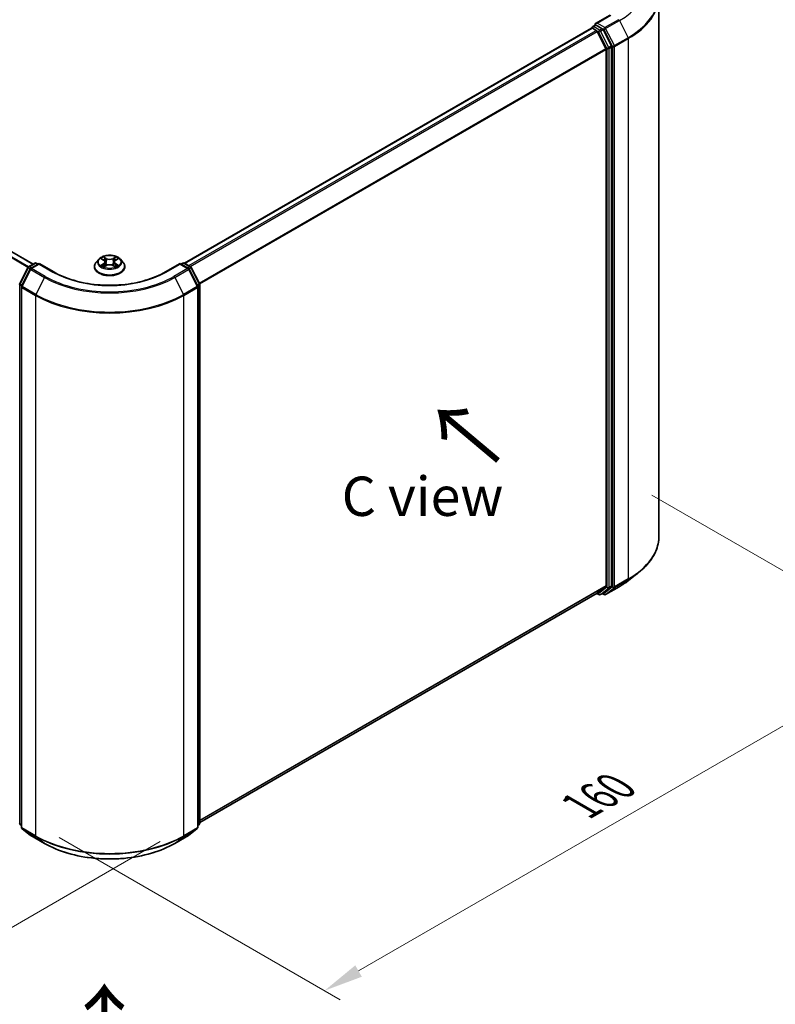
# Model space of a CAD drawing. Units: millimetres. Extents: x 0 to 6577, y 0 to 1124.
# Drawn here: x 161 to 281, y 445 to 602 of the extents above; entities that cross this region are included whole.
import ezdxf

# ---------------------------------------------------------------- set-up
doc = ezdxf.new("R2010")
doc.units = ezdxf.units.MM
doc.header["$LTSCALE"] = 2.5
doc.layers.get('Defpoints').update_dxf_attribs({"lineweight": 25})
for name, color, linetype, lineweight in [('Dimension (ISO)', 7, 'Continuous', 18), ('Symbol (ISO)', 7, 'Continuous', 18), ('Visible (ISO)', 7, 'Continuous', 35), ('Visible Narrow (ISO)', 7, 'Continuous', 25)]:
    doc.layers.add(name, color=color, linetype=linetype, lineweight=lineweight)
doc.styles.add('Note Text (TK)', font='MS PGothic.ttf')
doc.dimstyles.new('Default - Method 1b (TK)', dxfattribs={"dimscale": 2.5, "dimtxt": 2.5, "dimasz": 2.5, "dimexe": 1, "dimexo": 1.5, "dimgap": 1, "dimtad": 1, "dimrnd": 1e-08, "dimdsep": 46, "dimtxsty": 'Note Text (TK)', "dimcen": 0.09, "dimdle": 5, "dimclrd": 100, "dimclre": 100, "dimclrt": 7, "dimadec": 1, "dimazin": 1, "dimtfac": 1, "dimtmove": 0, "dimatfit": 3, "dimfxl": 0, "dimtolj": 1, "dimlwd": -1, "dimlwe": -1, "dimarcsym": 0})

# ---------------------------------------------------------------- blocks, each defined once
blk = doc.blocks.new('*D24')
at = {"layer": 'Defpoints', "color": 0, "transparency": 16777216}
for p in [(92.53, 527.79), (46.57, 501.26), (186.81, 473.36)]:
    blk.add_point(p, dxfattribs=at)
at = {"layer": 'Dimension (ISO)', "color": 100, "transparency": 16777216}
for p, q in [((88.78, 525.63), (44.07, 499.81)), ((135.44, 449.95), (51.98, 498.13)), ((183.06, 471.19), (138.35, 445.38))]:
    blk.add_line(p, q, dxfattribs=at)
for points in [[(52.5, 499.03), (51.46, 497.23), (46.57, 501.26)], [(135.96, 450.85), (134.92, 449.05), (140.85, 446.82)]]:
    blk.add_solid(points, dxfattribs=at)
at = {"layer": 'Dimension (ISO)', "color": 7, "transparency": 16777216, "insert": (91.41, 481.2), "char_height": 6.25, "attachment_point": 4, "rotation": 330, "style": 'Note Text (TK)'}
blk.add_mtext('\\A1;{\\Q30.000;\\W0.816;\\H0.816x;160}', dxfattribs=at)
blk = doc.blocks.new('*D25')
at = {"layer": 'Defpoints', "color": 0, "transparency": 16777216}
for p in [(257.52, 528.42), (163.24, 473.99), (209.21, 447.45)]:
    blk.add_point(p, dxfattribs=at)
at = {"layer": 'Dimension (ISO)', "color": 100, "transparency": 16777216}
for p, q in [((261.27, 526.26), (305.99, 500.44)), ((298.07, 498.76), (214.62, 450.58)), ((166.99, 471.82), (211.71, 446.01))]:
    blk.add_line(p, q, dxfattribs=at)
for points in [[(297.55, 499.66), (298.59, 497.86), (303.49, 501.88)], [(214.1, 451.48), (215.14, 449.67), (209.21, 447.45)]]:
    blk.add_solid(points, dxfattribs=at)
at = {"layer": 'Dimension (ISO)', "color": 7, "transparency": 16777216, "insert": (249.98, 476.82), "char_height": 6.25, "attachment_point": 4, "rotation": 30, "style": 'Note Text (TK)'}
blk.add_mtext('\\A1;{\\Q-30.000;\\W0.816;\\H0.816x;160}', dxfattribs=at)

msp = doc.modelspace()

# ---------------------------------------------------------------- linework, layer by layer
at = {"layer": 'Visible (ISO)'}
for p, q in [((262.4058, 519.7292), (262.4058, 605.6538)), ((254.6297, 602.5761), (252.3245, 601.2452)), ((162.8603, 562.9972), (98.3734, 600.2287)), ((186.9312, 563.1502), (251.6834, 600.5349)), ((251.7352, 600.5565), (251.7352, 600.5464)), ((251.8084, 600.5225), (252.4327, 600.1621)), ((251.8602, 600.773), (252.2804, 601.0156)), ((253.375, 600.4345), (252.3977, 600.9988)), ((252.5685, 600.0102), (253.9477, 597.3029)), ((254.8316, 597.6901), (253.5108, 600.2827)), ((253.9887, 597.1486), (253.9887, 511.9045)), ((254.8725, 511.8575), (254.8725, 597.5357)), ((173.3194, 563.7866), (172.906, 563.3254)), ((173.7243, 563.8372), (174.0791, 563.6251)), ((175.9777, 563.6251), (176.3325, 563.8372)), ((176.7374, 563.7866), (177.1508, 563.3254)), ((160.7224, 559.8862), (162.0432, 562.4788)), ((162.3962, 562.2064), (161.0171, 559.4991)), ((162.1409, 562.5819), (163.1183, 563.1461)), ((163.8326, 563.0822), (162.494, 562.3094)), ((163.3683, 563.1461), (163.6558, 562.9802)), ((163.8326, 562.9977), (163.8326, 563.0822)), ((166.1378, 561.7513), (163.8326, 563.0822)), ((172.6117, 562.5894), (172.6117, 562.6171)), ((174.1441, 562.5738), (174.5136, 562.7798)), ((174.2976, 563.3337), (174.3659, 562.6975)), ((175.5432, 562.7798), (175.9127, 562.5738)), ((175.7592, 563.3337), (175.6909, 562.6975)), ((177.4451, 562.5894), (177.4451, 562.6171)), ((186.2243, 563.0822), (183.919, 561.7513)), ((186.2243, 563.0822), (186.2243, 562.9977)), ((187.5628, 562.3094), (186.2243, 563.0822)), ((186.401, 562.9802), (186.6885, 563.1461)), ((186.9385, 563.1461), (187.9159, 562.5819)), ((189.0398, 559.4991), (187.6606, 562.2064)), ((188.0136, 562.4788), (189.3344, 559.8862)), ((160.9898, 559.3856), (160.9898, 473.4611)), ((189.067, 473.4611), (189.067, 559.3856)), ((189.3616, 559.7728), (189.3616, 474.0946)), ((257.5822, 512.7007), (259.158, 513.9481)), ((189.3616, 474.189), (252.5577, 510.6753)), ((252.4917, 510.6371), (252.8376, 510.4374)), ((253.9477, 511.7974), (252.5685, 510.6827)), ((253.0876, 510.4374), (253.5, 510.6755)), ((253.663, 510.4371), (253.375, 510.6034)), ((253.5108, 510.683), (254.8316, 511.7505)), ((253.913, 510.4371), (256.0933, 511.6959)), ((160.9898, 473.737), (160.788, 473.9001)), ((161.0827, 473.2666), (162.4618, 472.1519)), ((187.595, 472.1519), (188.9741, 473.2666)), ((189.2688, 473.9001), (189.067, 473.737)), ((162.494, 472.1298), (164.6742, 470.871)), ((185.3826, 470.871), (187.5628, 472.1298))]:
    msp.add_line(p, q, dxfattribs=at)
for centre, start, end in [((251.9852, 600.5565), 120, 180), ((162.2659, 562.3654), 120, 153.004492), ((162.619, 562.0929), 120, 153.004492), ((163.2433, 562.9296), 60, 120), ((186.8135, 562.9296), 60, 120), ((187.4378, 562.0929), 26.995508, 60), ((187.7909, 562.3654), 26.995508, 60), ((160.9452, 559.7728), 153.004492, 180), ((161.2398, 559.3856), 153.004492, 180), ((188.817, 559.3856), 0, 26.995508), ((189.1116, 559.7728), 0, 26.995508), ((252.9626, 510.6539), 240, 300), ((253.788, 510.6536), 240, 300), ((160.9452, 474.0946), 180, 231.051724), ((161.2398, 473.4611), 180, 231.051724), ((188.817, 473.4611), 308.948276, 0), ((189.1116, 474.0946), 308.948276, 0), ((162.619, 472.3463), 231.051724, 240), ((187.4378, 472.3463), 300, 308.948276)]:
    msp.add_arc(centre, 0.25, start, end, dxfattribs=at)
for centre, major_axis, start_param, end_param in [((252.5745, 601.1008), (-0.3536, 0), 4.71238898, 6.28318531), ((251.8084, 600.3184), (-0.125, 0.2165), 5.49778714, 6.28318531), ((252.3977, 601.2029), (-0.125, -0.2165), 5.49778714, 6.12363721), ((252.4327, 599.9579), (0.125, -0.2165), 1.48013644, 2.35619449), ((253.375, 600.2304), (0.125, -0.2165), 1.48013644, 2.35619449), ((253.8119, 597.2506), (0.125, -0.2165), 0.78539816, 1.48013644), ((254.6958, 597.6378), (0.125, -0.2165), 0.78539816, 1.48013644), ((252.4327, 510.8918), (0.125, -0.2165), 0, 0.09065989), ((253.375, 510.892), (0.125, -0.2165), 0, 0.09065989), ((253.8119, 512.0065), (0.125, -0.2165), 0.09065989, 0.78539816), ((254.6958, 511.9596), (0.125, -0.2165), 0.09065989, 0.78539816)]:
    msp.add_ellipse(centre, major_axis=major_axis, ratio=0.57735027, start_param=start_param, end_param=end_param, dxfattribs=at)
for points, knots in [([(252.2804, 601.0156), (252.2911, 601.0218), (252.3091, 601.0251), (252.3513, 601.0201), (252.3753, 601.0117), (252.3977, 600.9988)], [0.038953354, 0.038953354, 0.038953354, 0.038953354, 0.0503345484, 0.0503345484, 0.0617157428, 0.0617157428, 0.0617157428, 0.0617157428]), ([(176.7374, 563.7866), (176.6351, 563.9007), (176.5053, 564.0008), (176.1989, 564.1731), (176.0204, 564.244), (175.6373, 564.3475), (175.4328, 564.3802), (175.0183, 564.4054), (174.8084, 564.398), (174.4023, 564.3439), (174.2061, 564.2972), (173.8456, 564.1672), (173.6813, 564.0837), (173.4582, 563.9239), (173.3834, 563.858), (173.3194, 563.7866)], [1.26296478, 1.26296478, 1.26296478, 1.26296478, 1.5839777, 1.5839777, 1.9184063, 1.9184063, 2.25148375, 2.25148375, 2.58279719, 2.58279719, 2.9145331, 2.9145331, 3.24851107, 3.24851107, 3.4494242, 3.4494242, 3.4494242, 3.4494242]), ([(173.8059, 563.7885), (173.7563, 563.8449), (173.6805, 563.877), (173.608, 563.8928), (173.6072, 563.893), (173.6064, 563.8932)], [0.0019022161, 0.0019022161, 0.0019022161, 0.0019022161, 0.0320559737, 0.0320559737, 0.0323943032, 0.0323943032, 0.0323943032, 0.0323943032]), ([(173.6064, 563.8932), (173.6072, 563.8929), (173.6079, 563.8926), (173.6153, 563.8898), (173.622, 563.8872), (173.6288, 563.8844)], [-0.03239430317, -0.03239430317, -0.03239430317, -0.03239430317, -0.03205597372, -0.03205597372, -0.02897275834, -0.02897275834, -0.02897275834, -0.02897275834]), ([(174.069, 564.1567), (174.0687, 564.157), (174.0683, 564.1573), (174.0675, 564.158), (174.0671, 564.1584), (174.0666, 564.1589)], [-0.000230599076, -0.000230599076, -0.000230599076, -0.000230599076, 0, 0, 0.000338329447, 0.000338329447, 0.000338329447, 0.000338329447]), ([(174.0666, 564.1589), (174.0669, 564.1584), (174.0672, 564.1579), (174.0677, 564.1571), (174.0679, 564.1568), (174.0681, 564.1565)], [-0.000338329447, -0.000338329447, -0.000338329447, -0.000338329447, 0, 0, 0.000241517914, 0.000241517914, 0.000241517914, 0.000241517914]), ([(175.8876, 563.982), (175.9344, 564.0466), (175.961, 564.1132), (175.9896, 564.1579), (175.9899, 564.1584), (175.9902, 564.1589)], [0, 0, 0, 0, 0.0320559737, 0.0320559737, 0.0323943032, 0.0323943032, 0.0323943032, 0.0323943032]), ([(175.9902, 564.1589), (175.9898, 564.1584), (175.9893, 564.158), (175.9844, 564.1537), (175.98, 564.1497), (175.9757, 564.1456)], [-0.03239430317, -0.03239430317, -0.03239430317, -0.03239430317, -0.03205597372, -0.03205597372, -0.02897275834, -0.02897275834, -0.02897275834, -0.02897275834]), ([(176.4504, 563.8932), (176.4496, 563.893), (176.4488, 563.8928), (176.4474, 563.8925), (176.4468, 563.8924), (176.4462, 563.8923)], [-0.000338329447, -0.000338329447, -0.000338329447, -0.000338329447, 0, 0, 0.000241517914, 0.000241517914, 0.000241517914, 0.000241517914]), ([(176.4467, 563.8918), (176.4472, 563.892), (176.4477, 563.8922), (176.4489, 563.8926), (176.4496, 563.8929), (176.4504, 563.8932)], [-0.000230599076, -0.000230599076, -0.000230599076, -0.000230599076, 0, 0, 0.000338329447, 0.000338329447, 0.000338329447, 0.000338329447]), ([(172.906, 563.3254), (172.8688, 563.2839), (172.8346, 563.2409), (172.773, 563.1524), (172.7455, 563.1068), (172.6978, 563.0133), (172.6776, 562.9654), (172.645, 562.868), (172.6326, 562.8184), (172.6159, 562.7182), (172.6117, 562.6677), (172.6117, 562.6171)], [3.449424205, 3.449424205, 3.449424205, 3.449424205, 3.544937527, 3.544937527, 3.64045085, 3.64045085, 3.735964172, 3.735964172, 3.831477495, 3.831477495, 3.926990817, 3.926990817, 3.926990817, 3.926990817]), ([(172.6117, 562.5894), (172.6117, 562.4404), (172.651, 562.2918), (172.8034, 562.007), (172.9192, 561.8715), (173.2181, 561.6258), (173.4037, 561.5165), (173.8237, 561.3382), (174.0581, 561.2693), (174.5511, 561.1786), (174.8095, 561.1567), (175.3247, 561.1615), (175.5814, 561.1883), (176.0683, 561.2879), (176.2984, 561.3609), (176.7092, 561.5471), (176.8898, 561.6603), (177.1812, 561.9174), (177.2925, 562.0612), (177.4166, 562.3355), (177.4451, 562.4624), (177.4451, 562.5894)], [3.92699082, 3.92699082, 3.92699082, 3.92699082, 4.2267014, 4.2267014, 4.53911238, 4.53911238, 4.86360542, 4.86360542, 5.18933336, 5.18933336, 5.51408383, 5.51408383, 5.83843868, 5.83843868, 6.16327278, 6.16327278, 6.48907018, 6.48907018, 6.81298523, 6.81298523, 7.06858347, 7.06858347, 7.06858347, 7.06858347]), ([(173.6101, 562.784), (173.6096, 562.7838), (173.6091, 562.7836), (173.6079, 562.7831), (173.6072, 562.7828), (173.6064, 562.7826)], [-0.000230599076, -0.000230599076, -0.000230599076, -0.000230599076, 0, 0, 0.000338329447, 0.000338329447, 0.000338329447, 0.000338329447]), ([(173.6064, 562.7826), (173.6072, 562.7827), (173.608, 562.7829), (173.6094, 562.7832), (173.61, 562.7833), (173.6106, 562.7834)], [-0.000338329447, -0.000338329447, -0.000338329447, -0.000338329447, 0, 0, 0.000241517914, 0.000241517914, 0.000241517914, 0.000241517914]), ([(173.8853, 562.7522), (173.9004, 562.7397), (173.9167, 562.7271), (173.9517, 562.702), (173.9704, 562.6895), (174.0101, 562.6648), (174.0312, 562.6526), (174.0754, 562.6287), (174.0986, 562.617), (174.137, 562.599), (174.1514, 562.5925), (174.1662, 562.5861)], [4.534916607, 4.534916607, 4.534916607, 4.534916607, 4.605062038, 4.605062038, 4.675207469, 4.675207469, 4.7453529, 4.7453529, 4.815498331, 4.815498331, 4.856375894, 4.856375894, 4.856375894, 4.856375894]), ([(174.1589, 562.582), (174.1184, 562.5846), (174.0936, 562.5587), (174.0672, 562.5178), (174.0669, 562.5174), (174.0666, 562.5169)], [0.0024310368, 0.0024310368, 0.0024310368, 0.0024310368, 0.0320559737, 0.0320559737, 0.0323943032, 0.0323943032, 0.0323943032, 0.0323943032]), ([(174.0666, 562.5169), (174.0671, 562.5173), (174.0675, 562.5177), (174.0724, 562.522), (174.0768, 562.5258), (174.0812, 562.5294)], [-0.03239430317, -0.03239430317, -0.03239430317, -0.03239430317, -0.03205597372, -0.03205597372, -0.02897275834, -0.02897275834, -0.02897275834, -0.02897275834]), ([(174.2976, 563.3337), (174.2952, 563.3564), (174.29, 563.3789), (174.2743, 563.4227), (174.2639, 563.444), (174.2384, 563.4851), (174.2233, 563.5049), (174.1888, 563.5426), (174.1695, 563.5606), (174.127, 563.5944), (174.1039, 563.6103), (174.0791, 563.6251)], [0.847301519, 0.847301519, 0.847301519, 0.847301519, 0.988509822, 0.988509822, 1.129718125, 1.129718125, 1.270926428, 1.270926428, 1.412134731, 1.412134731, 1.553343034, 1.553343034, 1.553343034, 1.553343034]), ([(175.5432, 562.7798), (175.4876, 562.8108), (175.4244, 562.8365), (175.2884, 562.8755), (175.2155, 562.8888), (175.0665, 562.9021), (174.9903, 562.9021), (174.8413, 562.8888), (174.7684, 562.8755), (174.6324, 562.8365), (174.5692, 562.8108), (174.5136, 562.7798)], [1.58824962, 1.58824962, 1.58824962, 1.58824962, 1.89542757, 1.89542757, 2.20260552, 2.20260552, 2.50978346, 2.50978346, 2.81696141, 2.81696141, 3.12413936, 3.12413936, 3.12413936, 3.12413936]), ([(175.9777, 563.6251), (175.9529, 563.6103), (175.9298, 563.5944), (175.8874, 563.5606), (175.868, 563.5426), (175.8336, 563.5049), (175.8184, 563.4851), (175.7929, 563.444), (175.7825, 563.4227), (175.7669, 563.3789), (175.7616, 563.3564), (175.7592, 563.3337)], [3.159045946, 3.159045946, 3.159045946, 3.159045946, 3.300254249, 3.300254249, 3.441462552, 3.441462552, 3.582670855, 3.582670855, 3.723879158, 3.723879158, 3.865087461, 3.865087461, 3.865087461, 3.865087461]), ([(175.8906, 562.5861), (175.9054, 562.5925), (175.9199, 562.599), (175.9582, 562.617), (175.9814, 562.6287), (176.0256, 562.6526), (176.0467, 562.6648), (176.0864, 562.6895), (176.1051, 562.702), (176.1401, 562.7271), (176.1564, 562.7397), (176.1715, 562.7522)], [6.139198394, 6.139198394, 6.139198394, 6.139198394, 6.180075957, 6.180075957, 6.250221388, 6.250221388, 6.320366819, 6.320366819, 6.390512249, 6.390512249, 6.46065768, 6.46065768, 6.46065768, 6.46065768]), ([(175.9878, 562.519), (175.9881, 562.5187), (175.9885, 562.5185), (175.9893, 562.5177), (175.9898, 562.5173), (175.9902, 562.5169)], [-0.000230599076, -0.000230599076, -0.000230599076, -0.000230599076, 0, 0, 0.000338329447, 0.000338329447, 0.000338329447, 0.000338329447]), ([(175.9902, 562.5169), (175.9899, 562.5174), (175.9896, 562.5178), (175.9891, 562.5186), (175.9889, 562.5189), (175.9887, 562.5193)], [-0.000338329447, -0.000338329447, -0.000338329447, -0.000338329447, 0, 0, 0.000241517914, 0.000241517914, 0.000241517914, 0.000241517914]), ([(176.2418, 562.7853), (176.291, 562.7946), (176.3718, 562.7991), (176.4488, 562.7829), (176.4496, 562.7827), (176.4504, 562.7826)], [0, 0, 0, 0, 0.0320559737, 0.0320559737, 0.0323943032, 0.0323943032, 0.0323943032, 0.0323943032]), ([(176.4504, 562.7826), (176.4496, 562.7828), (176.4489, 562.7831), (176.4415, 562.7859), (176.4348, 562.7883), (176.4281, 562.7906)], [-0.03239430317, -0.03239430317, -0.03239430317, -0.03239430317, -0.03205597372, -0.03205597372, -0.02897275834, -0.02897275834, -0.02897275834, -0.02897275834]), ([(177.4451, 562.6171), (177.4451, 562.6677), (177.4409, 562.7182), (177.4243, 562.8184), (177.4118, 562.868), (177.3792, 562.9654), (177.359, 563.0133), (177.3113, 563.1068), (177.2838, 563.1524), (177.2222, 563.2409), (177.188, 563.2839), (177.1508, 563.3254)], [0.785398163, 0.785398163, 0.785398163, 0.785398163, 0.880911486, 0.880911486, 0.976424808, 0.976424808, 1.071938131, 1.071938131, 1.167451453, 1.167451453, 1.262964775, 1.262964775, 1.262964775, 1.262964775]), ([(183.919, 561.7513), (182.9945, 561.2175), (181.9191, 560.7659), (179.5734, 560.0759), (178.3036, 559.8375), (175.6967, 559.5991), (174.3601, 559.5991), (171.7532, 559.8375), (170.4834, 560.0759), (168.1377, 560.7659), (167.0623, 561.2175), (166.1378, 561.7513)], [3.14159265, 3.14159265, 3.14159265, 3.14159265, 3.45575192, 3.45575192, 3.76991118, 3.76991118, 4.08407045, 4.08407045, 4.39822972, 4.39822972, 4.71238898, 4.71238898, 4.71238898, 4.71238898]), ([(262.4058, 519.7292), (262.4058, 519.3129), (262.3602, 518.8965), (262.1793, 518.072), (262.0439, 517.6639), (261.6867, 516.8632), (261.465, 516.4706), (260.9396, 515.7069), (260.636, 515.3359), (259.9527, 514.6207), (259.5728, 514.2765), (259.158, 513.9481)], [3.926990817, 3.926990817, 3.926990817, 3.926990817, 4.053018266, 4.053018266, 4.179045715, 4.179045715, 4.305073165, 4.305073165, 4.431100614, 4.431100614, 4.557128063, 4.557128063, 4.557128063, 4.557128063]), ([(256.0933, 511.6959), (256.2011, 511.7581), (256.3073, 511.8214), (256.5163, 511.9498), (256.6191, 512.015), (256.8213, 512.1472), (256.9207, 512.2142), (257.1159, 512.3502), (257.2117, 512.419), (257.3997, 512.5585), (257.4919, 512.6292), (257.5822, 512.7007)], [1.570796327, 1.570796327, 1.570796327, 1.570796327, 1.60184851, 1.60184851, 1.632900694, 1.632900694, 1.663952877, 1.663952877, 1.695005061, 1.695005061, 1.726057244, 1.726057244, 1.726057244, 1.726057244]), ([(164.6742, 470.871), (165.7651, 470.2413), (167.0237, 469.7138), (169.7569, 468.9097), (171.2311, 468.6334), (174.2542, 468.3569), (175.8026, 468.3569), (178.8257, 468.6334), (180.2999, 468.9097), (183.0331, 469.7138), (184.2918, 470.2413), (185.3826, 470.871)], [1.57079633, 1.57079633, 1.57079633, 1.57079633, 1.88495559, 1.88495559, 2.19911486, 2.19911486, 2.51327412, 2.51327412, 2.82743339, 2.82743339, 3.14159265, 3.14159265, 3.14159265, 3.14159265])]:
    msp.add_open_spline(points, degree=3, knots=knots, dxfattribs=at)
for points in [[(173.6288, 563.8844), (173.6612, 563.8712), (173.6938, 563.8555), (173.7244, 563.8373)], [(175.9757, 564.1456), (175.9344, 564.1072), (175.8925, 564.0596), (175.8455, 564.0138)], [(176.3325, 563.8373), (176.3325, 563.8374), (176.3325, 563.8374), (176.3326, 563.8374)], [(174.0812, 562.5294), (174.1018, 562.5467), (174.1226, 562.5618), (174.1441, 562.5739)], [(176.4281, 562.7906), (176.3649, 562.8124), (176.301, 562.826), (176.2529, 562.8351)]]:
    msp.add_open_spline(points, degree=3, dxfattribs=at)
at = {"layer": 'Visible Narrow (ISO)'}
for p, q in [((252.5745, 601.305), (254.7547, 602.5637)), ((253.788, 600.6043), (252.5745, 601.305)), ((255.9683, 601.8631), (253.788, 600.6043)), ((253.9238, 600.4525), (256.1041, 601.7112)), ((256.1041, 601.7112), (257.4832, 599.004)), ((162.0429, 562.4783), (97.506, 599.7387)), ((162.1352, 562.5785), (97.5965, 599.8399)), ((162.7871, 562.9549), (98.2484, 600.2163)), ((187.0046, 563.108), (251.8084, 600.5225)), ((187.6289, 562.7475), (252.4327, 600.1621)), ((187.8283, 562.6324), (252.5685, 600.0102)), ((251.9852, 600.7606), (252.3977, 600.9988)), ((252.9626, 600.1964), (251.9852, 600.7606)), ((252.5645, 600.0179), (252.7858, 599.8902)), ((252.7858, 599.8902), (254.1065, 597.2976)), ((253.375, 600.4345), (252.9626, 600.1964)), ((253.0984, 600.0445), (253.5108, 600.2827)), ((254.4191, 597.4519), (253.0984, 600.0445)), ((253.375, 600.4345), (253.6112, 600.2981)), ((253.6112, 600.2981), (254.9904, 597.5909)), ((255.303, 597.7452), (253.9238, 600.4525)), ((257.4832, 599.004), (255.303, 597.7452)), ((255.344, 597.5909), (257.5242, 598.8496)), ((257.5242, 598.8496), (257.5242, 512.9251)), ((189.2902, 559.9729), (253.9477, 597.3029)), ((189.3545, 559.832), (253.9887, 597.1486)), ((254.1065, 597.2976), (254.1065, 511.6194)), ((254.8316, 597.6901), (254.4191, 597.4519)), ((254.4601, 597.2976), (254.8725, 597.5357)), ((254.4601, 511.6194), (254.4601, 597.2976)), ((254.9904, 597.5909), (254.9904, 511.6663)), ((255.344, 511.6663), (255.344, 597.5909)), ((173.6064, 563.8932), (174.0578, 563.6234)), ((174.5339, 563.8983), (174.0666, 564.1589)), ((174.2113, 564.0138), (174.5051, 563.85)), ((174.4631, 563.2599), (174.3138, 563.7983)), ((174.5051, 563.85), (174.4631, 563.2599)), ((175.9902, 564.1589), (175.5229, 563.8983)), ((175.5517, 563.85), (175.8455, 564.0138)), ((175.5517, 563.85), (175.5938, 563.2599)), ((175.743, 563.7983), (175.5938, 563.2599)), ((175.9991, 563.6234), (176.4504, 563.8932)), ((160.8094, 559.825), (162.1301, 562.4176)), ((161.104, 559.4379), (162.4832, 562.1452)), ((162.1301, 562.4176), (162.4232, 562.2484)), ((162.2659, 562.5695), (163.2433, 563.1338)), ((162.6052, 562.3736), (162.2659, 562.5695)), ((162.4832, 562.1452), (164.6634, 560.8864)), ((162.619, 562.297), (163.8326, 562.9977)), ((164.7992, 561.0383), (162.619, 562.297)), ((163.2433, 563.1338), (163.5826, 562.9379)), ((163.8326, 562.9977), (166.0128, 561.7389)), ((174.0578, 563.0524), (173.6064, 562.7826)), ((173.8039, 562.8351), (174.0876, 563.0047)), ((173.9543, 562.7005), (173.9246, 562.7485)), ((174.0666, 562.5169), (174.5339, 562.7775)), ((174.0876, 563.0047), (174.1169, 562.6084)), ((174.1194, 562.574), (174.1195, 562.5738)), ((174.1205, 562.5593), (174.1205, 562.5593)), ((175.5229, 562.7775), (175.9902, 562.5169)), ((175.9363, 562.5593), (175.9363, 562.5593)), ((175.9374, 562.574), (175.9374, 562.5738)), ((175.9692, 563.0047), (175.9399, 562.6084)), ((175.9692, 563.0047), (176.2529, 562.8351)), ((176.4504, 562.7826), (175.9991, 563.0524)), ((176.1322, 562.7485), (176.1025, 562.7005)), ((184.044, 561.7389), (186.2243, 562.9977)), ((187.4378, 562.297), (185.2576, 561.0383)), ((185.3934, 560.8864), (187.5736, 562.1452)), ((186.2243, 562.9977), (187.4378, 562.297)), ((186.4743, 562.9379), (186.8135, 563.1338)), ((186.8135, 563.1338), (187.7909, 562.5695)), ((187.7909, 562.5695), (187.4516, 562.3736)), ((187.5736, 562.1452), (188.9528, 559.4379)), ((187.6336, 562.2484), (187.9267, 562.4176)), ((187.9267, 562.4176), (189.2474, 559.825)), ((164.6634, 560.8864), (163.2843, 558.1791)), ((185.3934, 560.8864), (186.7725, 558.1791)), ((160.7684, 473.9925), (160.7684, 559.6707)), ((160.7684, 559.6707), (161.0281, 559.5208)), ((161.0982, 559.6583), (160.8094, 559.825)), ((161.063, 473.359), (161.063, 559.2836)), ((161.063, 559.2836), (163.2433, 558.0248)), ((163.2843, 558.1791), (161.104, 559.4379)), ((188.9528, 559.4379), (186.7725, 558.1791)), ((186.8135, 558.0248), (188.9938, 559.2836)), ((189.2474, 559.825), (188.9586, 559.6583)), ((188.9938, 559.2836), (188.9938, 473.359)), ((189.0287, 559.5208), (189.2884, 559.6707)), ((189.2884, 559.6707), (189.2884, 473.9925)), ((163.2433, 558.0248), (163.2433, 472.1002)), ((186.8135, 472.1002), (186.8135, 558.0248)), ((255.303, 511.5593), (257.4832, 512.8181)), ((257.5242, 512.9251), (255.344, 511.6663)), ((256.1041, 511.7033), (257.4832, 512.8181)), ((189.3616, 474.592), (253.9887, 511.9045)), ((189.3616, 474.5086), (253.9477, 511.7974)), ((189.3616, 474.1901), (252.5685, 510.6827)), ((252.7858, 510.5518), (252.5645, 510.6796)), ((254.1065, 511.6194), (252.7858, 510.5518)), ((253.0984, 510.4448), (254.4191, 511.5124)), ((253.5108, 510.683), (253.0984, 510.4448)), ((253.6112, 510.5516), (253.4483, 510.6456)), ((254.9904, 511.6663), (253.6112, 510.5516)), ((256.1041, 511.7033), (253.9238, 510.4445)), ((253.9238, 510.4445), (255.303, 511.5593)), ((254.4191, 511.5124), (254.8316, 511.7505)), ((254.8725, 511.8575), (254.4601, 511.6194)), ((160.9898, 473.8647), (160.7684, 473.9925)), ((160.9898, 473.7396), (160.8094, 473.8855)), ((160.8094, 473.8855), (160.9898, 473.7813)), ((163.2433, 472.1002), (161.063, 473.359)), ((162.4832, 472.1372), (161.104, 473.252)), ((161.104, 473.252), (163.2843, 471.9932)), ((186.7725, 471.9932), (188.9528, 473.252)), ((188.9938, 473.359), (186.8135, 472.1002)), ((188.9528, 473.252), (187.5736, 472.1372)), ((189.2884, 473.9925), (189.067, 473.8647)), ((189.2474, 473.8855), (189.067, 473.7396)), ((189.067, 473.7813), (189.2474, 473.8855)), ((164.6634, 470.8785), (162.4832, 472.1372)), ((164.6634, 470.8785), (163.2843, 471.9932)), ((187.5736, 472.1372), (185.3934, 470.8785)), ((185.3934, 470.8785), (186.7725, 471.9932))]:
    msp.add_line(p, q, dxfattribs=at)
for centre, major_axis, ratio, start_param, end_param in [((245.7391, 607.6955), (14.6583, 0), 0.57735027, 5.49778714, 6.91332255), ((245.7391, 605.7844), (16.6087, 0), 0.57735027, 5.49778714, 6.91332255), ((245.7391, 605.6538), (16.6667, 0), 0.57735027, 5.49778714, 6.28318531), ((255.9683, 601.659), (0.125, -0.2165), 0.57735027, 1.48013644, 2.35619449), ((251.9852, 600.5565), (-0.25, 0), 0.57735027, 0, 0.07012361), ((251.9852, 600.5565), (0.125, 0.2165), 0.57735027, 0.78539816, 2.06167901), ((251.9852, 600.5565), (-0.125, 0.2165), 0.57735027, 5.49778714, 6.28318531), ((252.9626, 599.9922), (0.125, 0.2165), 0.57735027, 0.78539816, 2.35619449), ((252.9626, 599.9922), (-0.2228, -0.1135), 0.07392213, 0.61742098, 2.18821731), ((252.9626, 599.9922), (-0.125, 0.2165), 0.57735027, 4.62172909, 5.49778714), ((253.788, 600.4002), (0.125, 0.2165), 0.57735027, 0.78539816, 2.35619449), ((253.788, 600.4002), (-0.2228, -0.1135), 0.07392213, 0.61742098, 2.18821731), ((253.788, 600.4002), (-0.125, 0.2165), 0.57735027, 4.62172909, 5.49778714), ((257.3474, 598.9517), (-0.125, 0.2165), 0.57735027, 3.92699082, 4.62172909), ((254.2833, 597.3996), (0.2228, 0.1135), 0.07392213, 3.75901364, 5.32980996), ((254.2833, 597.3996), (-0.25, 0), 0.57735027, 0.78539816, 2.35619449), ((254.2833, 597.3996), (-0.125, 0.2165), 0.57735027, 3.92699082, 4.62172909), ((255.1672, 597.6929), (0.2228, 0.1135), 0.07392213, 3.75901364, 5.32980996), ((255.1672, 597.6929), (-0.25, 0), 0.57735027, 0.78539816, 2.35619449), ((255.1672, 597.6929), (-0.125, 0.2165), 0.57735027, 3.92699082, 4.62172909), ((175.0284, 563.276), (-1.9243, 0), 0.57735027, 5.8056187, 9.90234457), ((175.0284, 563.3379), (-1.7167, 0), 0.57735027, 5.30710262, 5.68847167), ((175.0284, 563.1489), (1.3435, 0), 0.57735027, 2.17629431, 2.42062218), ((174.1825, 563.9995), (-0.034, -0.024), 0.18497367, 1.04331702, 2.43849919), ((174.0726, 563.8262), (0.1764, -0.3525), 0.54762693, 1.22702055, 1.84227642), ((174.285, 563.7841), (-0.0402, -0.0111), 0.22291783, 3.85158054, 5.20700366), ((174.5339, 563.8643), (-0.0203, -0.0364), 0.56718618, 3.91841516, 5.40194502), ((175.0284, 564.1629), (0.7533, 0), 0.57735027, 3.94444411, 5.48033385), ((175.0284, 564.1939), (-0.7118, 0), 0.57735027, 0.80285146, 2.3387412), ((175.5229, 563.8643), (0.0203, -0.0364), 0.56718618, 0.88124028, 2.36477015), ((175.9842, 563.8262), (-0.1764, -0.3525), 0.54762693, 4.44090888, 5.05616476), ((175.7718, 563.7841), (-0.0402, 0.0111), 0.22291783, 4.2177743, 5.57319742), ((175.0284, 563.1489), (1.3435, 0), 0.57735027, 0.72097047, 0.96529834), ((175.8744, 563.9995), (-0.034, 0.024), 0.18497367, 0.70309346, 2.09827563), ((175.0284, 563.3379), (-1.7167, 0), 0.57735027, 3.7363063, 4.11767534), ((162.2659, 562.3654), (-0.2228, 0.1135), 0.07392213, 0, 0.95337534), ((162.2659, 562.3654), (0.125, 0.2165), 0.57735027, 0.78539816, 1.66145621), ((162.2659, 562.3654), (-0.125, 0.2165), 0.57735027, 5.49778714, 6.28318531), ((162.619, 562.0929), (-0.2228, 0.1135), 0.07392213, 0, 0.95337534), ((162.619, 562.0929), (0.125, 0.2165), 0.57735027, 0.78539816, 1.66145621), ((162.619, 562.0929), (-0.125, 0.2165), 0.57735027, 5.49778714, 6.28318531), ((163.2433, 562.9296), (-0.125, 0.2165), 0.57735027, 5.49778714, 6.28318531), ((163.2433, 562.9296), (0.125, 0.2165), 0.57735027, 0, 0.78539816), ((175.0284, 562.6913), (-2.3897, 0), 0.57735027, 5.8056187, 9.90234457), ((175.0284, 562.6171), (-2.4167, 0), 0.57735027, 0, 3.14159265), ((175.0284, 562.5894), (2.4167, 0), 0.57735027, 3.14159265, 6.28318531), ((175.0284, 563.3379), (1.7167, 0), 0.57735027, 3.7363063, 4.11767534), ((173.8337, 562.8214), (-0.008, -0.0409), 0.77975364, 4.52690487, 5.92208704), ((173.7063, 562.5111), (-0.1314, -0.3137), 0.71221962, 2.67200967, 3.28726555), ((173.9545, 562.7348), (-0.0354, -0.022), 0.72973605, 5.16344533, 5.77548257), ((174.0578, 563.5893), (0.0214, 0.0358), 0.58733849, 0, 0.79427846), ((173.5457, 563.3379), (0.7118, 0), 0.57735027, 5.51524044, 7.05113018), ((174.0578, 563.0184), (0.0214, -0.0358), 0.58733849, 0.86378433, 2.3473142), ((173.5457, 563.3068), (0.7533, 0), 0.57735027, 5.51524044, 6.34508866), ((174.4342, 563.2456), (-0.0402, -0.0111), 0.22288452, 3.85157383, 5.20261978), ((174.5339, 562.7435), (-0.0203, 0.0364), 0.56718618, 5.5063628, 6.28318531), ((175.0284, 562.4818), (0.7118, 0), 0.57735027, 0.80285146, 2.3387412), ((175.5229, 562.7435), (0.0203, 0.0364), 0.56718618, 0, 0.7768225), ((175.6226, 563.2456), (-0.0402, 0.0111), 0.22288452, 4.22215818, 5.57320413), ((176.5111, 563.3379), (-0.7118, 0), 0.57735027, 5.51524044, 7.05113018), ((176.5111, 563.3068), (-0.7533, 0), 0.57735027, 6.22128195, 7.05113018), ((175.9991, 563.0184), (-0.0214, -0.0358), 0.58733849, 3.93587111, 5.41940097), ((175.9991, 563.5893), (-0.0214, 0.0358), 0.58733849, 5.48890685, 6.28318531), ((175.0284, 563.3379), (1.7167, 0), 0.57735027, 5.30710262, 5.68847167), ((176.3505, 562.5111), (0.1314, -0.3137), 0.71221962, 2.99591976, 3.61117564), ((176.1024, 562.7348), (-0.0354, 0.022), 0.72973605, 3.64929539, 4.26133263), ((176.2231, 562.8214), (0.008, -0.0409), 0.77975364, 0.36109827, 1.75628044), ((186.8135, 562.9296), (-0.125, 0.2165), 0.57735027, 5.49778714, 6.28318531), ((186.8135, 562.9296), (0.125, 0.2165), 0.57735027, 0, 0.78539816), ((187.4378, 562.0929), (0.125, 0.2165), 0.57735027, 0, 0.78539816), ((187.4378, 562.0929), (0.125, -0.2165), 0.57735027, 1.48013644, 2.35619449), ((187.4378, 562.0929), (0.2228, 0.1135), 0.07392213, 5.32980996, 6.28318531), ((187.7909, 562.3654), (0.125, 0.2165), 0.57735027, 0, 0.78539816), ((187.7909, 562.3654), (0.125, -0.2165), 0.57735027, 1.48013644, 2.35619449), ((187.7909, 562.3654), (0.2228, 0.1135), 0.07392213, 5.32980996, 6.28318531), ((164.7992, 560.8341), (-0.125, -0.2165), 0.57735027, 3.92699082, 4.80304887), ((175.0284, 566.8706), (14.6583, 0), 0.57735027, 3.92699082, 5.49778714), ((175.0284, 566.9441), (-14.4662, 0), 0.57735027, 0.78539816, 2.35619449), ((166.0128, 561.5348), (0.125, 0.2165), 0.57735027, 0, 0.78539816), ((175.0284, 566.9441), (12.75, 0), 0.57735027, 3.92699082, 5.49778714), ((184.044, 561.5348), (-0.125, 0.2165), 0.57735027, 5.49778714, 6.28318531), ((185.2576, 560.8341), (0.125, -0.2165), 0.57735027, 1.48013644, 2.35619449), ((160.9452, 559.7728), (-0.25, 0), 0.57735027, 0, 0.78539816), ((160.9452, 559.7728), (-0.2228, 0.1135), 0.07392213, 0, 0.95337534), ((160.9452, 559.7728), (0.125, 0.2165), 0.57735027, 1.66145621, 2.35619449), ((161.2398, 559.3856), (-0.25, 0), 0.57735027, 0, 0.78539816), ((161.2398, 559.3856), (-0.2228, 0.1135), 0.07392213, 0, 0.95337534), ((161.2398, 559.3856), (0.125, 0.2165), 0.57735027, 1.66145621, 2.35619449), ((188.817, 559.3856), (0.2228, 0.1135), 0.07392213, 5.32980996, 6.28318531), ((188.817, 559.3856), (0.125, -0.2165), 0.57735027, 0.78539816, 1.48013644), ((188.817, 559.3856), (0.25, 0), 0.57735027, 5.49778714, 6.28318531), ((189.1116, 559.7728), (0.2228, 0.1135), 0.07392213, 5.32980996, 6.28318531), ((189.1116, 559.7728), (0.125, -0.2165), 0.57735027, 0.78539816, 1.48013644), ((189.1116, 559.7728), (0.25, 0), 0.57735027, 5.49778714, 6.28318531), ((163.4201, 558.1269), (0.125, 0.2165), 0.57735027, 1.66145621, 2.35619449), ((175.0284, 564.8289), (16.6667, 0), 0.57735027, 3.92699082, 5.49778714), ((175.0284, 564.9596), (-16.6087, 0), 0.57735027, 0.78539816, 2.35619449), ((186.6367, 558.1269), (-0.125, 0.2165), 0.57735027, 3.92699082, 4.62172909), ((245.7391, 519.7292), (16.6667, 0), 0.57735027, 5.49778714, 6.28318531), ((245.7391, 519.5985), (16.6087, 0), 0.57735027, 5.49778714, 5.65304806), ((245.7391, 517.6875), (-14.6583, 0), 0.57735027, 2.35619449, 2.51145541), ((257.3474, 513.0271), (0.125, -0.2165), 0.57735027, 0.09065989, 0.78539816), ((252.9626, 510.6539), (-0.125, -0.2165), 0.57735027, 5.49778714, 6.28318531), ((252.9626, 510.6539), (0.1572, -0.1944), 0.8131434, 4.58504495, 6.15584128), ((253.788, 510.6536), (-0.125, -0.2165), 0.57735027, 5.49778714, 6.28318531), ((253.788, 510.6536), (0.1572, -0.1944), 0.8131434, 4.58504495, 6.15584128), ((254.2833, 511.7214), (0.25, 0), 0.57735027, 3.92699082, 5.49778714), ((254.2833, 511.7214), (0.1572, -0.1944), 0.8131434, 4.58504495, 6.15584128), ((254.2833, 511.7214), (0.125, -0.2165), 0.57735027, 0.09065989, 0.78539816), ((255.1672, 511.7684), (0.25, 0), 0.57735027, 3.92699082, 5.49778714), ((255.1672, 511.7684), (0.1572, -0.1944), 0.8131434, 4.58504495, 6.15584128), ((255.1672, 511.7684), (0.125, -0.2165), 0.57735027, 0.09065989, 0.78539816), ((255.9683, 511.9124), (0.125, -0.2165), 0.57735027, 0, 0.09065989), ((252.9626, 510.6539), (0.125, -0.2165), 0.57735027, 0, 0.09065989), ((253.788, 510.6536), (0.125, -0.2165), 0.57735027, 0, 0.09065989), ((160.9452, 474.0946), (-0.25, 0), 0.57735027, 0, 0.78539816), ((160.9452, 474.0946), (-0.125, -0.2165), 0.57735027, 5.49778714, 6.19252542), ((160.9452, 474.0946), (-0.1572, -0.1944), 0.8131434, 0, 0.12734403), ((161.2398, 473.4611), (-0.25, 0), 0.57735027, 0, 0.78539816), ((161.2398, 473.4611), (-0.125, -0.2165), 0.57735027, 5.49778714, 6.19252542), ((161.2398, 473.4611), (-0.1572, -0.1944), 0.8131434, 0, 0.12734403), ((188.817, 473.4611), (0.125, -0.2165), 0.57735027, 0.09065989, 0.78539816), ((188.817, 473.4611), (0.1572, -0.1944), 0.8131434, 6.15584128, 6.28318531), ((188.817, 473.4611), (0.25, 0), 0.57735027, 5.49778714, 6.28318531), ((189.1116, 474.0946), (0.125, -0.2165), 0.57735027, 0.09065989, 0.78539816), ((189.1116, 474.0946), (0.1572, -0.1944), 0.8131434, 6.15584128, 6.28318531), ((189.1116, 474.0946), (0.25, 0), 0.57735027, 5.49778714, 6.28318531), ((162.619, 472.3463), (-0.1572, -0.1944), 0.8131434, 0, 0.12734403), ((162.619, 472.3463), (-0.125, -0.2165), 0.57735027, 6.19252542, 6.28318531), ((163.4201, 472.2023), (-0.125, -0.2165), 0.57735027, 5.49778714, 6.19252542), ((175.0284, 478.9044), (-16.6667, 0), 0.57735027, 0.78539816, 2.35619449), ((175.0284, 478.7737), (16.6087, 0), 0.57735027, 3.92699082, 5.49778714), ((186.6367, 472.2023), (0.125, -0.2165), 0.57735027, 0.09065989, 0.78539816), ((187.4378, 472.3463), (0.125, -0.2165), 0.57735027, 0, 0.09065989), ((187.4378, 472.3463), (0.1572, -0.1944), 0.8131434, 6.15584128, 6.28318531), ((164.7992, 471.0875), (-0.125, -0.2165), 0.57735027, 6.19252542, 6.28318531), ((175.0284, 476.8627), (-14.6583, 0), 0.57735027, 0.78539816, 2.35619449), ((185.2576, 471.0875), (0.125, -0.2165), 0.57735027, 0, 0.09065989)]:
    msp.add_ellipse(centre, major_axis=major_axis, ratio=ratio, start_param=start_param, end_param=end_param, dxfattribs=at)
msp.add_ellipse((175.0284, 563.3379), major_axis=(1.7846, 0), ratio=0.57735027, dxfattribs=at)
for points in [[(174.0681, 564.1565), (174.0962, 564.1122), (174.1228, 564.0461), (174.1692, 563.982)], [(174.2113, 564.0138), (174.1597, 564.0641), (174.1142, 564.1165), (174.069, 564.1567)], [(174.1692, 563.982), (174.2114, 563.9236), (174.2446, 563.8554), (174.2637, 563.7867)], [(174.2637, 563.7867), (174.3135, 563.6072), (174.3633, 563.4277), (174.4131, 563.2483)], [(175.6437, 563.2483), (175.6935, 563.4277), (175.7433, 563.6072), (175.7931, 563.7867)], [(175.7931, 563.7867), (175.8122, 563.8554), (175.8454, 563.9236), (175.8876, 563.982)], [(176.4462, 563.8923), (176.3751, 563.8765), (176.3002, 563.8444), (176.2509, 563.7885)], [(176.3326, 563.8374), (176.369, 563.8591), (176.4083, 563.8771), (176.4467, 563.8918)], [(173.8039, 562.8351), (173.7511, 562.8251), (173.6792, 562.8097), (173.6101, 562.784)], [(173.6106, 562.7834), (173.6862, 562.7991), (173.7662, 562.7945), (173.815, 562.7853)], [(173.815, 562.7853), (173.841, 562.7804), (173.8647, 562.7692), (173.8853, 562.7522)], [(174.4131, 563.2483), (174.4551, 563.0969), (174.5039, 562.9484), (174.5626, 562.8048)], [(174.6022, 562.8222), (174.5479, 562.9643), (174.5023, 563.1108), (174.4631, 563.2599)], [(175.5938, 563.2599), (175.5545, 563.1108), (175.5089, 562.9643), (175.4546, 562.8222)], [(175.4943, 562.8048), (175.5529, 562.9484), (175.6017, 563.0969), (175.6437, 563.2483)], [(175.9887, 562.5193), (175.9628, 562.5591), (175.9381, 562.5845), (175.8979, 562.582)], [(175.9127, 562.5739), (175.9385, 562.5595), (175.9632, 562.5406), (175.9878, 562.519)], [(176.1715, 562.7522), (176.1921, 562.7692), (176.2159, 562.7804), (176.2418, 562.7853)]]:
    msp.add_open_spline(points, degree=3, dxfattribs=at)

# ---------------------------------------------------------------- texts
at = {"layer": 'Symbol (ISO)', "color": 7, "char_height": 10, "attachment_point": 4, "line_spacing_factor": 1.5, "style": 'Note Text (TK)'}
for insert, rotation in [((237.3383, 531.5487), 140), ((174.3788, 435.4574), 90)]:
    msp.add_mtext('\\fＭＳ Ｐゴシック|b0|i0;{\\H10.0000;→}', dxfattribs=dict(at, insert=insert, rotation=rotation))
at = {"layer": 'Symbol (ISO)', "color": 7, "insert": (224.7944, 526.0744), "char_height": 6.25, "attachment_point": 5, "line_spacing_factor": 1.5, "style": 'Note Text (TK)'}
msp.add_mtext('\\fＭＳ Ｐゴシック|b0|i0;C view', dxfattribs=at)

# ---------------------------------------------------------------- dimensions: what is measured, and where the dimension line sits
at = {"layer": 'Dimension (ISO)', "color": 100, "true_color": 0x00ff3f}
for base, p1, p2, angle, text, picture, middle in [((46.5707, 501.256), (186.8135, 473.359), (92.5326, 527.7921), 330, '{\\Q30.000;\\W0.816;\\H0.816x;<>}', '*D24', (93.7111, 474.0395)), ((209.2052, 447.4512), (257.5242, 528.4205), (163.2433, 473.9874), 30, '{\\Q-30.000;\\W0.816;\\H0.816x;<>}', '*D25', (256.3457, 474.6678))]:
    dim = msp.add_linear_dim(base=base, p1=p1, p2=p2, angle=angle, text=text, dimstyle='Default - Method 1b (TK)', override={"dimgap": 1, "dimdec": 2, "dimlfac": 1.469694, "dimtol": 0, "dimlim": 0, "dimtp": 0, "dimtm": 0, "dimtdec": 2, "dimtofl": 0, "dimatfit": 1}, dxfattribs=at)
    dim.commit()
    dim.dimension.update_dxf_attribs({"geometry": picture, "text_midpoint": middle, "dimtype": 160})

doc.saveas('drawing.dxf')
